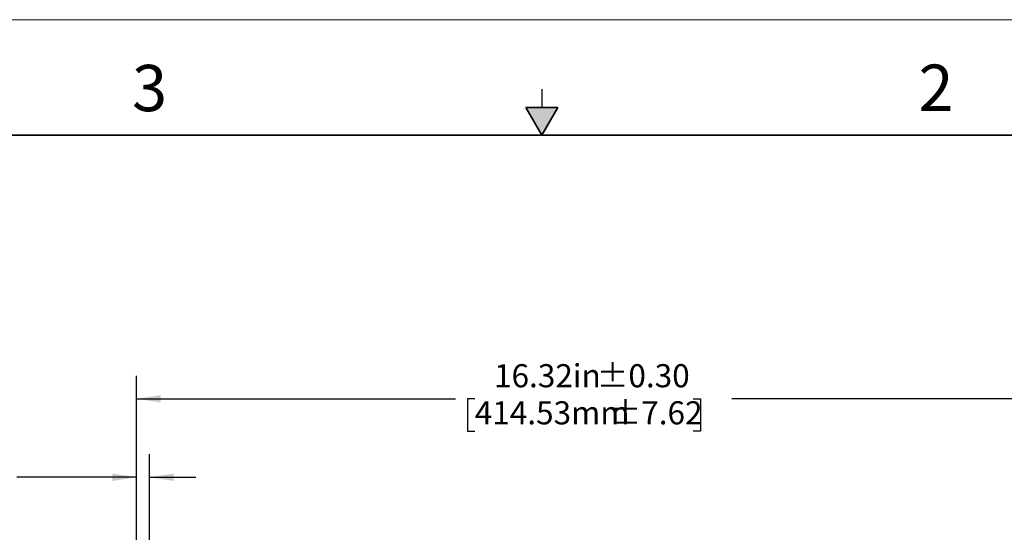
# Model space of a CAD drawing. Units: inches. Extents: x 0 to 17, y 0 to 11.
# Drawn here: x 5.7 to 11, y 8.2 to 11 of the extents above; entities that cross this region are included whole.
import ezdxf

# ---------------------------------------------------------------- set-up
doc = ezdxf.new("R2010")
doc.units = ezdxf.units.IN
doc.header["$MEASUREMENT"] = 0
doc.layers.add('SLD-0', color=7, linetype='Continuous')
doc.styles.add('SLDTEXTSTYLE0', font='TXT', dxfattribs={"width": 0.605})
doc.styles.add('SLDTEXTSTYLE1', font='TXT', dxfattribs={"width": 0.8})
doc.styles.add('SLDTEXTSTYLE2', font='TXT', dxfattribs={"width": 0.96})
doc.dimstyles.new('SLDDIMSTYLE3', dxfattribs={"dimtxt": 0.125, "dimasz": 0.13, "dimexe": 0, "dimexo": 0.0625, "dimgap": 0.03125, "dimtad": 0, "dimtih": 1, "dimtoh": 1, "dimlfac": 2, "dimrnd": 1e-09, "dimdsep": 46, "dimtxsty": 'SLDTEXTSTYLE1', "dimsah": 1, "dimcen": 0.09, "dimadec": 0, "dimazin": 2, "dimtol": 1, "dimtp": 0.03, "dimtm": 0.03, "dimtfac": 1, "dimtmove": 0, "dimatfit": 0, "dimfxl": 0, "dimfrac": 2, "dimtolj": 1, "dimarcsym": 0})
doc.dimstyles.new('SLDDIMSTYLE4', dxfattribs={"dimtxt": 0.125, "dimasz": 0.13, "dimexe": 0, "dimexo": 0.0625, "dimgap": 0.03125, "dimtad": 0, "dimtih": 1, "dimtoh": 1, "dimlfac": 2, "dimrnd": 1e-09, "dimzin": 12, "dimdsep": 46, "dimtxsty": 'SLDTEXTSTYLE1', "dimsah": 1, "dimcen": 0.09, "dimadec": 0, "dimazin": 3, "dimtol": 1, "dimtp": 0.3, "dimtm": 0.3, "dimtfac": 1, "dimtofl": 0, "dimtmove": 0, "dimatfit": 3, "dimfxl": 0, "dimfrac": 2, "dimtolj": 1, "dimarcsym": 0})

# ---------------------------------------------------------------- blocks, each defined once
blk = doc.blocks.new('_D_4')
at = {"layer": 'SLD-0', "color": 7}
for p, q in [((6.3103, 7.4076), (6.3103, 8.6514)), ((6.3806, 7.404), (6.3806, 8.6514)), ((4.4657, 8.5264), (4.4266, 8.5264)), ((4.4266, 8.5264), (4.4266, 8.3521)), ((5.4553, 8.5264), (5.4943, 8.5264)), ((5.4943, 8.5264), (5.4943, 8.3521)), ((6.3103, 8.5264), (5.6636, 8.5264)), ((6.3806, 8.5264), (6.6306, 8.5264)), ((4.4266, 8.3521), (4.4657, 8.3521)), ((5.4943, 8.3521), (5.4553, 8.3521))]:
    blk.add_line(p, q, dxfattribs=at)
for points in [[(6.3103, 8.5264), (6.1803, 8.5464), (6.1803, 8.5064)], [(6.3806, 8.5264), (6.5106, 8.5064), (6.5106, 8.5464)]]:
    blk.add_solid(points, dxfattribs=at)
at = {"layer": 'SLD-0', "color": 7, "char_height": 0.125, "attachment_point": 1, "style": 'SLDTEXTSTYLE2'}
for s, insert in [('±0.03', (4.9865, 8.7136)), ('0.23in', (4.5178, 8.7136)), ('5.84mm', (4.4657, 8.5133)), ('±0.76', (5.0213, 8.5133))]:
    blk.add_mtext(s, dxfattribs=dict(at, insert=insert))
blk = doc.blocks.new('_D_5')
at = {"layer": 'SLD-0', "color": 7}
for p, q in [((6.3103, 7.4115), (6.3103, 9.0755)), ((11.4112, 6.9349), (11.4112, 9.0755)), ((6.3103, 8.9505), (8.0336, 8.9505)), ((8.1377, 8.9505), (8.0986, 8.9505)), ((8.0986, 8.9505), (8.0986, 8.7762)), ((9.3181, 8.9505), (9.3572, 8.9505)), ((9.3572, 8.9505), (9.3572, 8.7762)), ((11.4112, 8.9505), (9.5264, 8.9505)), ((8.0986, 8.7762), (8.1377, 8.7762)), ((9.3572, 8.7762), (9.3181, 8.7762))]:
    blk.add_line(p, q, dxfattribs=at)
for points in [[(6.3103, 8.9505), (6.4403, 8.9305), (6.4403, 8.9705)], [(11.4112, 8.9505), (11.2812, 8.9705), (11.2812, 8.9305)]]:
    blk.add_solid(points, dxfattribs=at)
at = {"layer": 'SLD-0', "color": 7, "char_height": 0.125, "attachment_point": 1, "style": 'SLDTEXTSTYLE2'}
for s, insert in [('16.32in', (8.2419, 9.1377)), ('±0.30', (8.7973, 9.1377)), ('414.53mm', (8.1377, 8.9373)), ('±7.62', (8.8667, 8.9373))]:
    blk.add_mtext(s, dxfattribs=dict(at, insert=insert))

msp = doc.modelspace()

# ---------------------------------------------------------------- hatches: boundary and pattern name
at = {"linetype": 'Continuous'}
msp.add_hatch(color=7, dxfattribs=at).paths.add_polyline_path([(8.4134, 10.525), (8.5, 10.375), (8.5866, 10.525)], flags=0)

# ---------------------------------------------------------------- linework, layer by layer
at = {"color": 7, "linetype": 'Continuous', "lineweight": 18}
msp.add_line((17, 11), (0, 11), dxfattribs=at)
at = {"color": 7, "linetype": 'Continuous', "lineweight": 25}
msp.add_line((8.5, 10.625), (8.5, 10.525), dxfattribs=at)
at = {"color": 7, "linetype": 'Continuous', "lineweight": 35}
for p, q in [((8.4134, 10.525), (8.5866, 10.525)), ((8.5, 10.375), (8.4134, 10.525)), ((8.5, 10.375), (8.5866, 10.525)), ((16.625, 10.375), (0.375, 10.375))]:
    msp.add_line(p, q, dxfattribs=at)

# ---------------------------------------------------------------- texts
at = {"color": 7, "linetype": 'Continuous', "lineweight": 0, "char_height": 0.25, "attachment_point": 1, "style": 'SLDTEXTSTYLE0'}
for s, insert in [('3', (6.2862, 10.7555)), ('2', (10.5349, 10.7572))]:
    msp.add_mtext(s, dxfattribs=dict(at, insert=insert))

# ---------------------------------------------------------------- dimensions: what is measured, and where the dimension line sits
at = {"layer": 'SLD-0', "color": 7}
for base, p1, p2, text, dimstyle, picture, middle in [((6.3103, 8.9505), (11.4112, 6.8849), (6.3103, 7.3615), '<> ', 'SLDDIMSTYLE4', '_D_5', (8.78, 8.9505)), ((6.3103, 8.5264), (6.3806, 7.354), (6.3103, 7.3576), '<> \\P\\P', 'SLDDIMSTYLE3', '_D_4', (5.0126, 8.5264))]:
    dim = msp.add_linear_dim(base=base, p1=p1, p2=p2, text=text, dimstyle=dimstyle, dxfattribs=at)
    dim.commit()
    dim.dimension.update_dxf_attribs({"geometry": picture, "text_midpoint": middle, "dimtype": 160})

doc.saveas('drawing.dxf')
